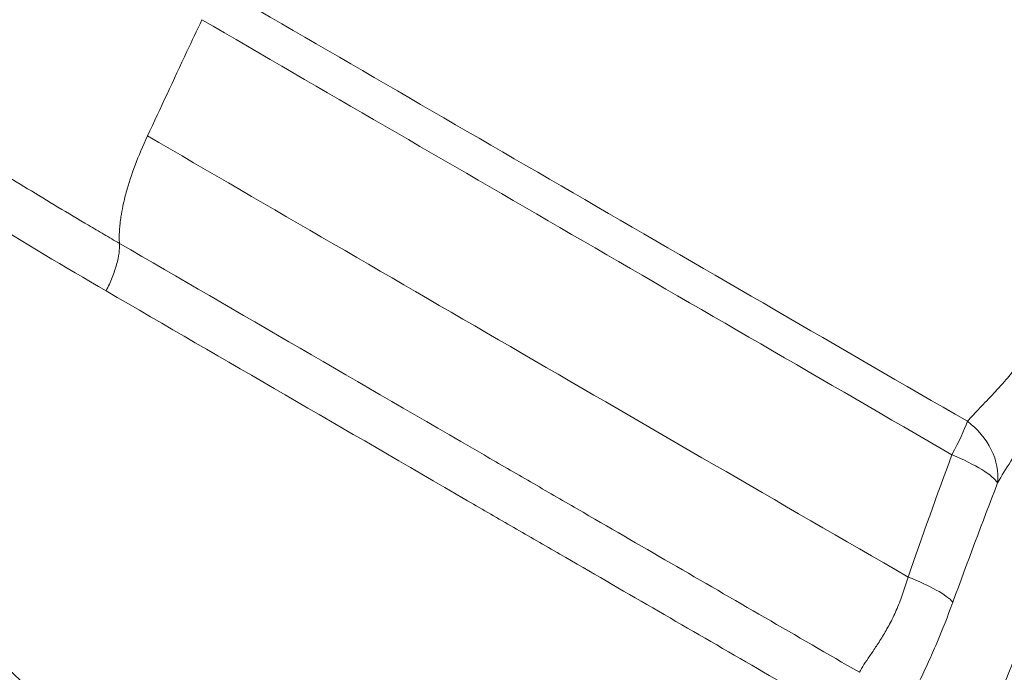
# Model space of a CAD drawing. Extents: x 71371 to 96571, y -30653 to 22807.
# Drawn here: x 76632 to 76707, y -7673 to -7623 of the extents above; entities that cross this region are included whole.
import ezdxf

# ---------------------------------------------------------------- set-up
doc = ezdxf.new("R2010")
doc.units = 0
doc.header["$MEASUREMENT"] = 0
doc.header["$PDMODE"] = 1
doc.layers.get('0').update_dxf_attribs({"linetype": 'CONTINUOUS'})
doc.layers.get('DefPoints').update_dxf_attribs({"linetype": 'CONTINUOUS'})
for name, color, linetype, lineweight in [('FRAM3', 1, 'CONTINUOUS', 50), ('外形線', 7, 'CONTINUOUS', 18), ('寸法線', 3, 'CONTINUOUS', 18)]:
    doc.layers.add(name, color=color, linetype=linetype, lineweight=lineweight)
doc.styles.get("Standard").update_dxf_attribs({"font": 'TXT.SHX', "bigfont": 'bigfont.shx'})
doc.dimstyles.new('60-150', dxfattribs={"dimscale": 60, "dimtxt": 3, "dimasz": 3, "dimexe": 0, "dimexo": 1, "dimgap": 1, "dimtad": 3, "dimdec": 1, "dimlfac": 2.5, "dimdsep": 46, "dimtxsty": 'STANDARD', "dimblk": 'DOTSMALL', "dimcen": 0, "dimclrd": 256, "dimclre": 256, "dimclrt": 7, "dimadec": 3, "dimazin": 2, "dimtfac": 1, "dimtdec": 1, "dimtix": 1, "dimtmove": 2, "dimatfit": 2, "dimldrblk": 'OPEN', "dimfxl": 1, "dimtolj": 1, "dimlwd": -1, "dimlwe": -1, "dimarcsym": 0})

# ---------------------------------------------------------------- blocks, each defined once
blk = doc.blocks.new('_DotSmall')
at = {"layer": 'FRAM3', "color": 0, "const_width": 0.5}
blk.add_lwpolyline([(-0.0625, 0, 1), (0.0625, 0, 1)], format="xyb", close=True, dxfattribs=at)
blk = doc.blocks.new('*D210')
at = {"layer": 'DefPoints', "color": 0, "ltscale": 5}
for p in [(79868.45, -4410.44), (74985.418, -7502.137), (79868.45, -7764.159)]:
    blk.add_point(p, dxfattribs=at)
at = {"layer": '寸法線', "ltscale": 5}
for p, q in [((74985.418, -7442.137), (74985.418, -4410.44)), ((74985.418, -4410.44), (79868.45, -4410.44)), ((79868.45, -7704.159), (79868.45, -4410.44))]:
    blk.add_line(p, q, dxfattribs=at)
at = {"layer": '寸法線', "ltscale": 5, "xscale": 180, "yscale": 180, "zscale": 180, "rotation": 180}
blk.add_blockref('_DotSmall', (74985.418, -4410.44), dxfattribs=at)
at = {"layer": '寸法線', "ltscale": 5, "xscale": 180, "yscale": 180, "zscale": 180}
blk.add_blockref('_DotSmall', (79868.45, -4410.44), dxfattribs=at)
at = {"layer": '寸法線', "color": 7, "ltscale": 5, "insert": (77426.934, -4260.44), "char_height": 180, "attachment_point": 5}
blk.add_mtext('\\A1;12300', dxfattribs=at)
blk = doc.blocks.new('_OPEN')
at = {"color": 0, "linetype": 'ByBlock'}
for p, q in [((-1, 0.16667), (0, 0)), ((0, 0), (-1, -0.16667)), ((0, 0), (-1, 0))]:
    blk.add_line(p, q, dxfattribs=at)
blk = doc.blocks.new('*D211')
at = {"layer": 'DefPoints', "color": 0, "ltscale": 5}
for p in [(76087.36, -5160.421), (80373.192, -5160.421), (78753.762, -9939.253)]:
    blk.add_point(p, dxfattribs=at)
at = {"layer": '寸法線', "ltscale": 5}
for p, q in [((76147.36, -5160.421), (80373.192, -5160.421)), ((80373.192, -9939.253), (80373.192, -5160.421)), ((78813.762, -9939.253), (80373.192, -9939.253))]:
    blk.add_line(p, q, dxfattribs=at)
at = {"layer": '寸法線', "ltscale": 5, "xscale": 180, "yscale": 180, "zscale": 180}
for p, rotation in [((80373.192, -5160.421), 90), ((80373.192, -9939.253), 270)]:
    blk.add_blockref('_DotSmall', p, dxfattribs=dict(at, rotation=rotation))
at = {"layer": '寸法線', "color": 7, "ltscale": 5, "insert": (80223.192, -7549.837), "char_height": 180, "attachment_point": 5, "rotation": 90}
blk.add_mtext('\\A1;12000', dxfattribs=at)

msp = doc.modelspace()

# ---------------------------------------------------------------- linework, layer by layer
at = {"layer": '外形線'}
for p, q in [((76642.352, -7641.515, 0), (76642.352, -7641.515, 0)), ((76640.531, -7644.668, 0), (76640.531, -7644.668, 0)), ((76651.105, -7646.597, 0), (76651.105, -7646.597, 0)), ((76654.452, -7648.54, 0), (76654.452, -7648.54, 0)), ((76654.732, -7648.702, 0), (76654.732, -7648.702, 0)), ((76667.864, -7656.32, 0), (76667.864, -7656.32, 0))]:
    msp.add_line(p, q, dxfattribs=at)
at = {"layer": '外形線', "extrusion": (0, 0, -1)}
for centre, major_axis, start_param, end_param in [((76760.872, -7645.619, 0), (270.283, -156.048), 1.689419, 1.93386), ((76758.968, -7648.918, 0), (277.152, -160.014), 1.707519, 1.93386), ((76760.872, -7645.619, 0), (256.546, -148.117), 1.207732, 1.93386), ((76743.187, -7676.252, 0), (272.626, -157.401), 1.713028, 1.930113), ((76738.306, -7684.705, 0), (270.562, -156.209), 1.708434, 1.930113)]:
    msp.add_ellipse(centre, major_axis=major_axis, ratio=0.00822, start_param=start_param, end_param=end_param, dxfattribs=at)
at = {"layer": '外形線'}
for centre, major_axis, ratio, start_param, end_param in [((76744.591, -7673.819, 0), (-274.203, 158.311), 0.00822, 1.21148, 1.428565), ((76702.032, -7656.886, 0), (2.545, 4.396), 0.141748, 4.96009, 5.631591), ((76702.032, -7656.886, 0), (-4.023, 3.101), 0.799667, 3.586096, 4.731744), ((76702.032, -7656.886, 0), (-4.766, 1.759), 0.221684, 3.409573, 4.534263), ((76698.704, -7666.215, 0), (-4.806, 1.647), 0.218321, 3.499535, 4.533546)]:
    msp.add_ellipse(centre, major_axis=major_axis, ratio=ratio, start_param=start_param, end_param=end_param, dxfattribs=at)
for points, knots in [([(76850.817, -7700.177, 0), (76839.19, -7693.512, 0), (76827.247, -7686.656, 0), (76802.978, -7672.703, 0), (76790.652, -7665.607, 0), (76765.878, -7651.323, 0), (76753.43, -7644.136, 0), (76728.673, -7629.823, 0), (76716.364, -7622.697, 0), (76692.146, -7608.655, 0), (76680.237, -7601.74, 0), (76668.652, -7595.004, 0)], [1.2077323, 1.2077323, 1.2077323, 1.2077323, 1.3529579, 1.3529579, 1.4981835, 1.4981835, 1.6434091, 1.6434091, 1.7886347, 1.7886347, 1.9338604, 1.9338604, 1.9338604, 1.9338604]), ([(76641.965, -7631.858, 0), (76642.951, -7629.751, 0), (76644.331, -7626.805, 0), (76645.731, -7623.815, 0), (76646.111, -7623.002, 0)], [0, 0, 0, 0, 0.25, 0.3429515, 0.3429515, 0.3429515, 0.3429515]), ([(76621.656, -7628.626, 0), (76623.09, -7629.628, 0), (76624.55, -7630.612, 0), (76627.513, -7632.555, 0), (76629.016, -7633.514, 0), (76632.057, -7635.413, 0), (76633.594, -7636.353, 0), (76635.919, -7637.749, 0), (76636.698, -7638.212, 0), (76637.87, -7638.904, 0), (76638.261, -7639.134, 0), (76639.045, -7639.593, 0), (76639.438, -7639.822, 0), (76639.831, -7640.051, 0)], [0, 0, 0, 0, 0.0145609, 0.0145609, 0.0291218, 0.0291218, 0.04368271, 0.04368271, 0.05096316, 0.05096316, 0.05460338, 0.05460338, 0.05824361, 0.05824361, 0.05824361, 0.05824361]), ([(76638.816, -7643.671, 0), (76635.647, -7641.83, 0), (76632.518, -7639.974, 0), (76627.924, -7637.099, 0), (76626.409, -7636.125, 0), (76623.421, -7634.132, 0), (76621.948, -7633.11, 0), (76620.501, -7632.058, 0)], [0, 0, 0, 0, 0.02934183, 0.02934183, 0.04401275, 0.04401275, 0.05868367, 0.05868367, 0.05868367, 0.05868367]), ([(76640.093, -7637.208, 0), (76640.165, -7636.869, 0), (76640.405, -7635.88, 0), (76640.981, -7634.111, 0), (76641.609, -7632.619, 0), (76641.965, -7631.858, 0)], [0.6815223, 0.6815223, 0.6815223, 0.6815223, 0.75, 0.875, 1, 1, 1, 1]), ([(76639.831, -7639.051, 0), (76639.851, -7638.725, 0), (76639.916, -7638.131, 0), (76640.034, -7637.487, 0), (76640.093, -7637.208, 0)], [0.547132, 0.547132, 0.547132, 0.547132, 0.625, 0.6815223, 0.6815223, 0.6815223, 0.6815223]), ([(76639.831, -7640.051, 0), (76639.822, -7639.912, 0), (76639.81, -7639.6, 0), (76639.819, -7639.264, 0), (76639.83, -7639.076, 0)], [0.46181661, 0.46181661, 0.46181661, 0.46181661, 0.5, 0.54515014, 0.54515014, 0.54515014, 0.54515014]), ([(76638.816, -7643.671, 0), (76638.988, -7643.327, 0), (76639.143, -7642.982, 0), (76639.411, -7642.308, 0), (76639.523, -7641.979, 0), (76639.698, -7641.354, 0), (76639.761, -7641.057, 0), (76639.835, -7640.514, 0), (76639.846, -7640.267, 0), (76639.831, -7640.051, 0)], [0, 0, 0, 0, 0.25, 0.25, 0.5, 0.5, 0.75, 0.75, 1, 1, 1, 1]), ([(76639.831, -7640.051, 0), (76648.931, -7645.337, 0), (76658.193, -7650.713, 0), (76668.795, -7656.86, 0), (76669.976, -7657.544, 0), (76672.34, -7658.914, 0), (76673.523, -7659.6, 0), (76677.078, -7661.66, 0), (76679.455, -7663.037, 0), (76686.603, -7667.178, 0), (76691.393, -7669.951, 0), (76696.209, -7672.738, 0)], [0, 0, 0, 0, 0.0841985, 0.0841985, 0.0947233, 0.0947233, 0.1052481, 0.1052481, 0.1262977, 0.1262977, 0.168397, 0.168397, 0.168397, 0.168397]), ([(76704.434, -7653.609, 0), (76704.725, -7653.284, 0), (76705.044, -7652.948, 0), (76705.722, -7652.24, 0), (76706.081, -7651.869, 0), (76706.635, -7651.275, 0), (76706.823, -7651.07, 0), (76707.199, -7650.649, 0), (76707.388, -7650.433, 0), (76707.949, -7649.764, 0), (76708.319, -7649.29, 0), (76709.026, -7648.27, 0), (76709.364, -7647.722, 0), (76709.752, -7646.978, 0), (76709.827, -7646.827, 0), (76709.973, -7646.521, 0), (76710.044, -7646.366, 0), (76710.18, -7646.054, 0), (76710.245, -7645.896, 0), (76710.373, -7645.578, 0), (76710.436, -7645.419, 0), (76711, -7643.974, 0), (76711.458, -7642.636, 0), (76711.879, -7641.249, 0)], [0, 0, 0, 0, 0.0054, 0.0054, 0.0108, 0.0108, 0.0135, 0.0135, 0.0162, 0.0162, 0.02160001, 0.02160001, 0.02700001, 0.02700001, 0.02835001, 0.02835001, 0.02970001, 0.02970001, 0.03105001, 0.03105001, 0.03240001, 0.03240001, 0.04320001, 0.04320001, 0.04320001, 0.04320001]), ([(76714.806, -7642.376, 0), (76714.229, -7643.941, 0), (76713.639, -7645.462, 0), (76712.879, -7647.303, 0), (76712.727, -7647.668, 0), (76712.412, -7648.392, 0), (76712.249, -7648.75, 0), (76711.748, -7649.811, 0), (76711.399, -7650.494, 0), (76710.682, -7651.82, 0), (76710.313, -7652.463, 0), (76709.755, -7653.402, 0), (76709.569, -7653.71, 0), (76709.195, -7654.32, 0), (76709.008, -7654.622, 0), (76708.082, -7656.107, 0), (76707.365, -7657.226, 0), (76706.731, -7658.303, 0)], [0, 0, 0, 0, 0.01241752, 0.01241752, 0.0155219, 0.0155219, 0.01862628, 0.01862628, 0.02483504, 0.02483504, 0.0310438, 0.0310438, 0.03414818, 0.03414818, 0.03725256, 0.03725256, 0.04967007, 0.04967007, 0.04967007, 0.04967007]), ([(76694.703, -7676.078, 0), (76689.929, -7673.315, 0), (76685.18, -7670.565, 0), (76678.094, -7666.461, 0), (76675.738, -7665.095, 0), (76672.214, -7663.053, 0), (76671.041, -7662.373, 0), (76668.698, -7661.014, 0), (76667.527, -7660.336, 0), (76657.018, -7654.241, 0), (76647.836, -7648.912, 0), (76638.816, -7643.671, 0)], [0.0112848, 0.0112848, 0.0112848, 0.0112848, 0.0530162, 0.0530162, 0.0738819, 0.0738819, 0.0843147, 0.0843147, 0.0947475, 0.0947475, 0.1782103, 0.1782103, 0.1782103, 0.1782103]), ([(76716.796, -7649.921, 0), (76716.64, -7650.305, 0), (76716.484, -7650.69, 0), (76716.173, -7651.458, 0), (76715.707, -7652.61, 0), (76714.621, -7655.294, 0), (76713.695, -7657.587, 0), (76711.849, -7662.164, 0), (76710.626, -7665.202, 0), (76706.98, -7674.282, 0), (76704.581, -7680.285, 0), (76701.031, -7689.216, 0), (76699.856, -7692.181, 0), (76697.521, -7698.085, 0), (76696.362, -7701.025, 0), (76692.914, -7709.793, 0), (76690.654, -7715.576, 0), (76688.432, -7721.296, 0)], [-0.0000001, -0.0000001, -0.0000001, -0.0000001, 0.0032442, 0.0032442, 0.0064884, 0.0129769, 0.0259539, 0.0259539, 0.0519079, 0.0519079, 0.1038158, 0.1038158, 0.1297698, 0.1297698, 0.1557238, 0.1557238, 0.2076317, 0.2076317, 0.2076317, 0.2076317]), ([(76609.919, -7650.385, 0), (76611.242, -7651.867, 0), (76612.582, -7653.343, 0), (76615.29, -7656.277, 0), (76616.657, -7657.735, 0), (76620.798, -7662.079, 0), (76623.612, -7664.936, 0), (76632.207, -7673.396, 0), (76638.144, -7678.885, 0), (76650.424, -7689.569, 0), (76656.767, -7694.764, 0), (76669.861, -7704.855, 0), (76676.612, -7709.752, 0), (76683.574, -7714.497, 0)], [0, 0, 0, 0, 0.0158585, 0.0158585, 0.0317171, 0.0317171, 0.0634342, 0.0634342, 0.1268684, 0.1268684, 0.1903026, 0.1903026, 0.2537368, 0.2537368, 0.2537368, 0.2537368]), ([(76682.451, -7721.968, 0), (76674.094, -7716.347, 0), (76665.95, -7710.442, 0), (76650.15, -7698.106, 0), (76642.478, -7691.653, 0), (76627.799, -7678.347, 0), (76620.772, -7671.476, 0), (76611.806, -7662, 0), (76609.54, -7659.539, 0), (76607.319, -7657.058, 0)], [0.00007, 0.00007, 0.00007, 0.00007, 7.576555, 7.576555, 15.222312, 15.222312, 22.86132, 22.86132, 25.510864, 25.510864, 25.510864, 25.510864]), ([(76696.209, -7672.738, 0), (76696.398, -7672.366, 0), (76696.674, -7671.957, 0), (76697.155, -7671.252, 0), (76697.327, -7671.001, 0), (76697.679, -7670.469, 0), (76697.859, -7670.189, 0), (76698.219, -7669.591, 0), (76698.398, -7669.273, 0), (76698.662, -7668.765, 0), (76698.749, -7668.59, 0), (76698.918, -7668.234, 0), (76699, -7668.053, 0), (76699.239, -7667.497, 0), (76699.388, -7667.112, 0), (76699.665, -7666.315, 0), (76699.793, -7665.902, 0), (76699.912, -7665.475, 0)], [0, 0, 0, 0, 0.00672632, 0.00672632, 0.01008948, 0.01008948, 0.01345265, 0.01345265, 0.01681581, 0.01681581, 0.01849739, 0.01849739, 0.02017897, 0.02017897, 0.02354213, 0.02354213, 0.02690529, 0.02690529, 0.02690529, 0.02690529]), ([(76703.33, -7667.39, 0), (76702.937, -7668.469, 0), (76702.528, -7669.51, 0), (76701.888, -7671.015, 0), (76701.67, -7671.507, 0), (76701.23, -7672.471, 0), (76701.009, -7672.94, 0), (76700.567, -7673.854, 0), (76700.347, -7674.299, 0), (76700.022, -7674.949, 0), (76699.914, -7675.163, 0), (76699.702, -7675.585, 0), (76699.597, -7675.794, 0), (76699.289, -7676.41, 0), (76699.093, -7676.807, 0), (76698.726, -7677.576, 0), (76698.556, -7677.949, 0), (76698.405, -7678.311, 0)], [0, 0, 0, 0, 0.00889035, 0.00889035, 0.01333553, 0.01333553, 0.0177807, 0.0177807, 0.02222588, 0.02222588, 0.02444847, 0.02444847, 0.02667105, 0.02667105, 0.03111623, 0.03111623, 0.03556141, 0.03556141, 0.03556141, 0.03556141])]:
    msp.add_open_spline(points, degree=3, knots=knots, dxfattribs=at)
for points in [[(76639.83, -7639.076, 0), (76639.83, -7639.068, 0), (76639.831, -7639.059, 0), (76639.831, -7639.051, 0)], [(76654.583, -7648.616, 0), (76654.583, -7648.616, 0), (76654.583, -7648.616, 0), (76654.583, -7648.616, 0)], [(76699.912, -7665.475, 0), (76700.991, -7662.355, 0), (76702.112, -7659.251, 0), (76703.26, -7656.158, 0)], [(76706.731, -7658.303, 0), (76705.575, -7661.327, 0), (76704.439, -7664.354, 0), (76703.33, -7667.39, 0)]]:
    msp.add_open_spline(points, degree=3, dxfattribs=at)

# ---------------------------------------------------------------- dimensions: what is measured, and where the dimension line sits
at = {"layer": '寸法線', "ltscale": 5}
dim = msp.add_linear_dim(base=(79868.45, -4410.44, 0), p1=(74985.418, -7502.137, 0), p2=(79868.45, -7764.159, 0), text='12300', dimstyle='60-150', dxfattribs=at)
dim.commit()
dim.dimension.update_dxf_attribs({"geometry": '*D210', "text_midpoint": (77426.934, -4260.44, 0)})
dim = msp.add_linear_dim(base=(80373.192, -5160.421, 0), p1=(78753.762, -9939.253, 0), p2=(76087.36, -5160.421, 0), angle=90, text='12000', dimstyle='60-150', dxfattribs=at)
dim.commit()
dim.dimension.update_dxf_attribs({"geometry": '*D211', "text_midpoint": (80223.192, -7549.837, 0)})

doc.saveas('drawing.dxf')
